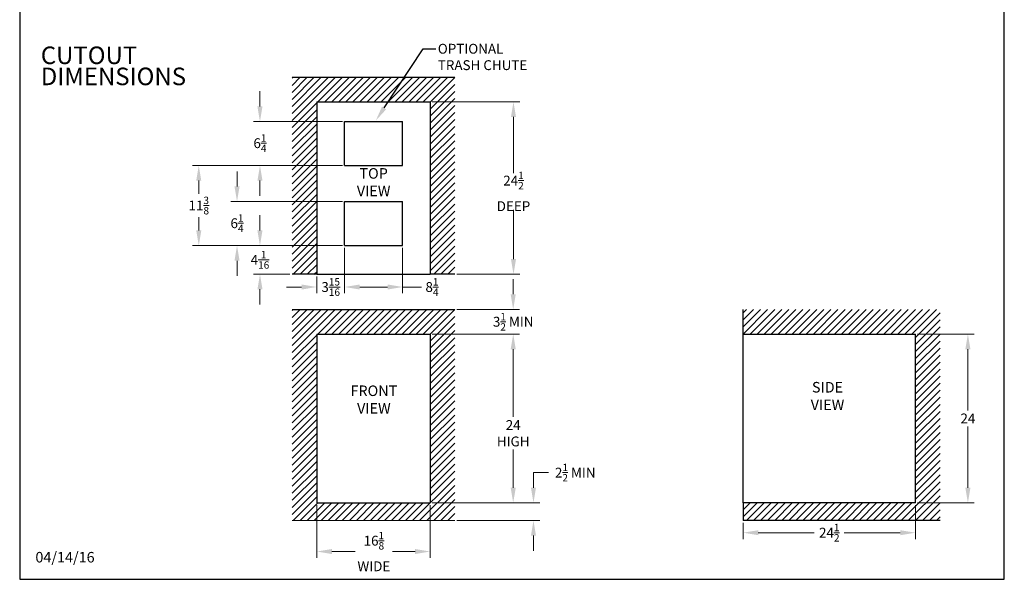
# Model space of a CAD drawing. Units: millimetres. Extents: x 108 to 248, y 28 to 212.
# Drawn here: x 108 to 248, y 28 to 108 of the extents above; entities that cross this region are included whole.
import ezdxf
from ezdxf import colors
from ezdxf.entities.mleader import LeaderData, LeaderLine
from ezdxf.math import Vec2, Vec3

# ---------------------------------------------------------------- set-up
doc = ezdxf.new("R2010")
doc.units = ezdxf.units.MM
doc.header["$PDSIZE"] = -1
doc.layers.add('Lynx Cutout', color=5, linetype='Continuous')
doc.layers.add('TITLE_BLOCK', color=174, linetype='Continuous')
doc.layers.add('Lynx Dims', color=1, linetype='Continuous', lineweight=15)
doc.styles.get("Standard").update_dxf_attribs({"font": 'simplex.shx'})
doc.dimstyles.get("Standard").update_dxf_attribs({"dimtxt": 0.28, "dimasz": 0.43, "dimexe": 0.18, "dimexo": 0.0625, "dimgap": 0.09, "dimtad": 0, "dimtih": 1, "dimtoh": 1, "dimdec": 3, "dimzin": 0, "dimdsep": 46, "dimlunit": 5, "dimtxsty": 'Standard', "dimcen": 0.14, "dimclrd": 256, "dimclre": 256, "dimclrt": 256, "dimadec": 0, "dimazin": 0, "dimtfac": 0.75, "dimtdec": 3, "dimtofl": 0, "dimtmove": 0, "dimatfit": 3, "dimfxl": 1, "dimtolj": 1, "dimtzin": 0, "dimlwd": -1, "dimlwe": -1, "dimarcsym": 0})

# ---------------------------------------------------------------- blocks, each defined once
blk = doc.blocks.new('*D1')
at = {"layer": 'Defpoints', "color": 0, "transparency": 16777216}
for p in [(169.61, 66.33), (177.92, 66.33), (166.11, 62.83)]:
    blk.add_point(p, dxfattribs=at)
at = {"layer": 'Lynx Dims', "transparency": 16777216}
for p, q in [((177.92, 68.48), (177.92, 70.63)), ((169.92, 66.33), (178.82, 66.33)), ((166.42, 62.83), (178.82, 62.83)), ((177.92, 60.68), (177.92, 58.53))]:
    blk.add_line(p, q, dxfattribs=at)
for points in [[(177.56, 68.48), (178.28, 68.48), (177.92, 66.33)], [(177.56, 60.68), (178.28, 60.68), (177.92, 62.83)]]:
    blk.add_solid(points, dxfattribs=at)
at = {"layer": 'Lynx Dims', "transparency": 16777216, "insert": (177.92, 64.58), "char_height": 1.4, "attachment_point": 5}
blk.add_mtext('\\A1;3{\\H0.750000x;\\S1/2;} MIN', dxfattribs=at)
blk = doc.blocks.new('*D2')
at = {"layer": 'Defpoints', "color": 0, "transparency": 16777216}
for p in [(166.11, 38.83), (169.61, 36.33), (180.8, 36.33)]:
    blk.add_point(p, dxfattribs=at)
at = {"layer": 'Lynx Dims', "transparency": 16777216}
for p, q in [((180.8, 40.98), (180.8, 43.13)), ((180.8, 43.13), (182.95, 43.13)), ((166.42, 38.83), (181.7, 38.83)), ((169.92, 36.33), (181.7, 36.33)), ((180.8, 34.18), (180.8, 32.03))]:
    blk.add_line(p, q, dxfattribs=at)
for points in [[(180.44, 40.98), (181.16, 40.98), (180.8, 38.83)], [(180.44, 34.18), (181.16, 34.18), (180.8, 36.33)]]:
    blk.add_solid(points, dxfattribs=at)
at = {"layer": 'Lynx Dims', "transparency": 16777216, "insert": (186.74, 43.13), "char_height": 1.4, "attachment_point": 5}
blk.add_mtext('\\A1;2{\\H0.750000x;\\S1/2;} MIN', dxfattribs=at)
blk = doc.blocks.new('*D3')
at = {"layer": 'Defpoints', "color": 0, "transparency": 16777216}
for p in [(166.11, 62.83), (166.11, 38.83), (177.92, 38.83)]:
    blk.add_point(p, dxfattribs=at)
at = {"layer": 'Lynx Dims', "transparency": 16777216}
for p, q in [((166.42, 62.83), (178.82, 62.83)), ((177.92, 60.68), (177.92, 51.05)), ((177.92, 40.98), (177.92, 46.41)), ((166.42, 38.83), (178.82, 38.83))]:
    blk.add_line(p, q, dxfattribs=at)
for points in [[(177.56, 60.68), (178.28, 60.68), (177.92, 62.83)], [(177.56, 40.98), (178.28, 40.98), (177.92, 38.83)]]:
    blk.add_solid(points, dxfattribs=at)
at = {"layer": 'Lynx Dims', "transparency": 16777216, "insert": (177.92, 48.73), "char_height": 1.4, "width": 37.9083, "attachment_point": 5}
blk.add_mtext('\\A1;24\\PHIGH', dxfattribs=at)
blk = doc.blocks.new('*D4')
at = {"layer": 'Defpoints', "color": 0, "transparency": 16777216}
for p in [(149.99, 38.83), (166.11, 38.83), (166.11, 31.91)]:
    blk.add_point(p, dxfattribs=at)
at = {"layer": 'Lynx Dims', "transparency": 16777216}
for p, q in [((149.99, 38.51), (149.99, 31.01)), ((166.11, 38.51), (166.11, 31.01)), ((152.14, 31.91), (155.46, 31.91)), ((163.96, 31.91), (160.76, 31.91))]:
    blk.add_line(p, q, dxfattribs=at)
for points in [[(152.14, 32.27), (152.14, 31.55), (149.99, 31.91)], [(163.96, 32.27), (163.96, 31.55), (166.11, 31.91)]]:
    blk.add_solid(points, dxfattribs=at)
at = {"layer": 'Lynx Dims', "transparency": 16777216, "insert": (158.11, 31.91), "char_height": 1.4, "width": 53.5323, "attachment_point": 5}
blk.add_mtext('\\A1;16{\\H0.750000x;\\S1/8;}\\PWIDE', dxfattribs=at)
blk = doc.blocks.new('*D5')
at = {"layer": 'Defpoints', "color": 0, "transparency": 16777216}
for p in [(166.11, 95.84), (177.96, 95.84), (169.61, 71.34)]:
    blk.add_point(p, dxfattribs=at)
at = {"layer": 'Lynx Dims', "transparency": 16777216}
for p, q in [((166.42, 95.84), (178.86, 95.84)), ((177.96, 93.69), (177.96, 85.72)), ((177.96, 73.49), (177.96, 80.5)), ((169.92, 71.34), (178.86, 71.34))]:
    blk.add_line(p, q, dxfattribs=at)
for points in [[(177.6, 93.69), (178.32, 93.69), (177.96, 95.84)], [(177.6, 73.49), (178.32, 73.49), (177.96, 71.34)]]:
    blk.add_solid(points, dxfattribs=at)
at = {"layer": 'Lynx Dims', "transparency": 16777216, "insert": (177.96, 83.11), "char_height": 1.4, "attachment_point": 5}
blk.add_mtext('\\A1;24{\\H0.750000x;\\S1/2;}\\PDEEP', dxfattribs=at)
blk = doc.blocks.new('*D6')
at = {"layer": 'Defpoints', "color": 0, "transparency": 16777216}
for p in [(235.11, 38.83), (210.61, 36.33), (235.11, 34.59)]:
    blk.add_point(p, dxfattribs=at)
at = {"layer": 'Lynx Dims', "transparency": 16777216}
for p, q in [((235.11, 38.51), (235.11, 33.69)), ((210.61, 36.01), (210.61, 33.69)), ((212.76, 34.59), (220.73, 34.59)), ((232.96, 34.59), (224.99, 34.59))]:
    blk.add_line(p, q, dxfattribs=at)
for points in [[(212.76, 34.94), (212.76, 34.23), (210.61, 34.59)], [(232.96, 34.94), (232.96, 34.23), (235.11, 34.59)]]:
    blk.add_solid(points, dxfattribs=at)
at = {"layer": 'Lynx Dims', "transparency": 16777216, "insert": (222.86, 34.59), "char_height": 1.4, "attachment_point": 5}
blk.add_mtext('\\A1;24{\\H0.750000x;\\S1/2;}', dxfattribs=at)
blk = doc.blocks.new('*D7')
at = {"layer": 'Defpoints', "color": 0, "transparency": 16777216}
for p in [(235.11, 62.83), (235.11, 38.83), (242.57, 38.83)]:
    blk.add_point(p, dxfattribs=at)
at = {"layer": 'Lynx Dims', "transparency": 16777216}
for p, q in [((235.42, 62.83), (243.47, 62.83)), ((242.57, 60.68), (242.57, 51.98)), ((242.57, 40.98), (242.57, 49.68)), ((235.42, 38.83), (243.47, 38.83))]:
    blk.add_line(p, q, dxfattribs=at)
for points in [[(242.21, 60.68), (242.93, 60.68), (242.57, 62.83)], [(242.21, 40.98), (242.93, 40.98), (242.57, 38.83)]]:
    blk.add_solid(points, dxfattribs=at)
at = {"layer": 'Lynx Dims', "transparency": 16777216, "insert": (242.57, 50.83), "char_height": 1.4, "attachment_point": 5}
blk.add_mtext('\\A1;24', dxfattribs=at)
blk = doc.blocks.new('*D40')
at = {"layer": 'Defpoints', "color": 0, "transparency": 16777216}
for p in [(138.65, 81.66), (153.95, 81.66), (153.95, 75.41)]:
    blk.add_point(p, dxfattribs=at)
at = {"layer": 'Lynx Dims', "transparency": 16777216}
for p, q in [((138.65, 83.81), (138.65, 85.96)), ((153.64, 81.66), (137.75, 81.66)), ((153.64, 75.41), (137.75, 75.41)), ((138.65, 73.26), (138.65, 71.11))]:
    blk.add_line(p, q, dxfattribs=at)
for points in [[(138.29, 83.81), (139.01, 83.81), (138.65, 81.66)], [(138.29, 73.26), (139.01, 73.26), (138.65, 75.41)]]:
    blk.add_solid(points, dxfattribs=at)
at = {"layer": 'Lynx Dims', "transparency": 16777216, "insert": (138.65, 78.59), "char_height": 1.4, "attachment_point": 5}
blk.add_mtext('\\A1;6{\\H0.750000x;\\S1/4;}', dxfattribs=at)
blk = doc.blocks.new('*D41')
at = {"layer": 'Defpoints', "color": 0, "transparency": 16777216}
for p in [(153.95, 75.41), (141.91, 71.34), (146.49, 71.34)]:
    blk.add_point(p, dxfattribs=at)
at = {"layer": 'Lynx Dims', "transparency": 16777216}
for p, q in [((141.91, 77.56), (141.91, 79.71)), ((153.64, 75.41), (141.01, 75.41)), ((146.17, 71.34), (141.01, 71.34)), ((141.91, 69.19), (141.91, 67.04))]:
    blk.add_line(p, q, dxfattribs=at)
for points in [[(141.55, 77.56), (142.27, 77.56), (141.91, 75.41)], [(141.55, 69.19), (142.27, 69.19), (141.91, 71.34)]]:
    blk.add_solid(points, dxfattribs=at)
at = {"layer": 'Lynx Dims', "transparency": 16777216, "insert": (141.91, 73.38), "char_height": 1.4, "attachment_point": 5}
blk.add_mtext('\\A1;4{\\H0.750000x;\\S1/16;}', dxfattribs=at)
blk = doc.blocks.new('*D42')
at = {"layer": 'Defpoints', "color": 0, "transparency": 16777216}
for p in [(133.21, 86.79), (153.95, 86.79), (153.95, 75.41)]:
    blk.add_point(p, dxfattribs=at)
at = {"layer": 'Lynx Dims', "transparency": 16777216}
for p, q in [((153.64, 86.79), (132.31, 86.79)), ((133.21, 84.64), (133.21, 82.78)), ((133.21, 77.56), (133.21, 79.43)), ((153.64, 75.41), (132.31, 75.41))]:
    blk.add_line(p, q, dxfattribs=at)
for points in [[(132.85, 84.64), (133.57, 84.64), (133.21, 86.79)], [(132.85, 77.56), (133.57, 77.56), (133.21, 75.41)]]:
    blk.add_solid(points, dxfattribs=at)
at = {"layer": 'Lynx Dims', "transparency": 16777216, "insert": (133.21, 81.1), "char_height": 1.4, "attachment_point": 5}
blk.add_mtext('\\A1;11{\\H0.750000x;\\S3/8;}', dxfattribs=at)
blk = doc.blocks.new('*D43')
at = {"layer": 'Defpoints', "color": 0, "transparency": 16777216}
for p in [(153.95, 93.04), (141.91, 86.79), (153.95, 86.79)]:
    blk.add_point(p, dxfattribs=at)
at = {"layer": 'Lynx Dims', "transparency": 16777216}
for p, q in [((141.91, 95.19), (141.91, 97.34)), ((153.64, 93.04), (141.01, 93.04)), ((153.64, 86.79), (141.01, 86.79)), ((141.91, 84.64), (141.91, 82.49))]:
    blk.add_line(p, q, dxfattribs=at)
for points in [[(141.55, 95.19), (142.27, 95.19), (141.91, 93.04)], [(141.55, 84.64), (142.27, 84.64), (141.91, 86.79)]]:
    blk.add_solid(points, dxfattribs=at)
at = {"layer": 'Lynx Dims', "transparency": 16777216, "insert": (141.91, 89.97), "char_height": 1.4, "attachment_point": 5}
blk.add_mtext('\\A1;6{\\H0.750000x;\\S1/4;}', dxfattribs=at)
blk = doc.blocks.new('*D44')
at = {"layer": 'Defpoints', "color": 0, "transparency": 16777216}
for p in [(153.95, 75.41), (162.2, 75.41), (153.95, 69.52)]:
    blk.add_point(p, dxfattribs=at)
at = {"layer": 'Lynx Dims', "transparency": 16777216}
for p, q in [((153.95, 75.1), (153.95, 68.62)), ((162.2, 75.1), (162.2, 68.62)), ((156.1, 69.52), (160.05, 69.52)), ((162.2, 69.52), (164.87, 69.52))]:
    blk.add_line(p, q, dxfattribs=at)
for points in [[(156.1, 69.88), (156.1, 69.16), (153.95, 69.52)], [(160.05, 69.88), (160.05, 69.16), (162.2, 69.52)]]:
    blk.add_solid(points, dxfattribs=at)
at = {"layer": 'Lynx Dims', "transparency": 16777216, "insert": (166.37, 69.52), "char_height": 1.4, "attachment_point": 5}
blk.add_mtext('\\A1;8{\\H0.750000x;\\S1/4;}', dxfattribs=at)
blk = doc.blocks.new('*D46')
at = {"layer": 'Defpoints', "color": 0, "transparency": 16777216}
for p in [(153.95, 75.41), (149.99, 71.34), (149.99, 69.52)]:
    blk.add_point(p, dxfattribs=at)
at = {"layer": 'Lynx Dims', "transparency": 16777216}
for p, q in [((153.95, 75.1), (153.95, 68.62)), ((149.99, 71.03), (149.99, 68.62)), ((147.84, 69.52), (145.69, 69.52)), ((156.1, 69.52), (158.25, 69.52))]:
    blk.add_line(p, q, dxfattribs=at)
for points in [[(147.84, 69.88), (147.84, 69.16), (149.99, 69.52)], [(156.1, 69.88), (156.1, 69.16), (153.95, 69.52)]]:
    blk.add_solid(points, dxfattribs=at)
at = {"layer": 'Lynx Dims', "transparency": 16777216, "insert": (151.97, 69.52), "char_height": 1.4, "attachment_point": 5}
blk.add_mtext('\\A1;3{\\H0.750000x;\\S15/16;}', dxfattribs=at)

msp = doc.modelspace()

# ---------------------------------------------------------------- hatches: boundary and pattern name
at = {"layer": 'Lynx Cutout'}
h = msp.add_hatch(dxfattribs=at)
h.set_pattern_fill('JIS_WOOD', color=8)
h.set_pattern_definition([(45, (2.2934, 8), (-0.5, 0.5), [])])
h.paths.add_polyline_path([(169.61021, 99.34117), (146.48521, 99.34117), (146.48521, 71.34117), (149.98521, 71.34117), (149.98521, 95.84117), (166.11021, 95.84117), (166.11021, 71.34117), (169.61021, 71.34117)])
h = msp.add_hatch(dxfattribs=at)
h.set_pattern_fill('JIS_WOOD', color=8)
h.set_pattern_definition([(45, (2.2934, 4), (-0.5, 0.5), [])])
h.paths.add_polyline_path([(169.61021, 66.32507), (146.48521, 66.32507), (146.48521, 36.32507), (169.61021, 36.32507)])
h.paths.add_polyline_path([(149.98521, 62.82507), (166.11021, 62.82507), (166.11021, 38.82507), (149.98521, 38.82507)], flags=16)
h.paths.add_polyline_path([(159.08878, 51.56476), (154.96194, 51.56476), (154.96194, 56.31476), (159.59485, 56.31476)], flags=0)
h = msp.add_hatch(dxfattribs=at)
h.set_pattern_fill('JIS_WOOD', color=8)
h.set_pattern_definition([(45, (16.7723, 4), (-0.5, 0.5), [])])
h.paths.add_polyline_path([(238.61021, 66.32507), (210.61021, 66.32507), (210.61021, 62.82507), (235.11021, 62.82507), (235.11021, 38.82507), (210.61021, 38.82507), (210.61021, 36.32507), (238.61021, 36.32507)])

# ---------------------------------------------------------------- linework, layer by layer
for p, q in [((146.48521, 99.34117), (169.61021, 99.34117)), ((149.98521, 95.84117), (166.11021, 95.84117)), ((149.98521, 95.84117), (149.98521, 71.34117)), ((166.11021, 95.84117), (166.11021, 71.34117)), ((153.94957, 93.03982), (162.19957, 93.03982)), ((153.94957, 86.78982), (153.94957, 93.03982)), ((162.19957, 86.78982), (162.19957, 93.03982)), ((153.94957, 86.78982), (162.19957, 86.78982)), ((153.94957, 81.66482), (162.19957, 81.66482)), ((153.94957, 75.41482), (153.94957, 81.66482)), ((162.19957, 75.41482), (162.19957, 81.66482)), ((153.94957, 75.41482), (162.19957, 75.41482)), ((149.98521, 71.34117), (146.48521, 71.34117)), ((169.61021, 71.34117), (166.11021, 71.34117)), ((146.48521, 66.32507), (169.61021, 66.32507)), ((210.61021, 62.82507), (210.61021, 66.32507)), ((149.98521, 62.82507), (166.11021, 62.82507)), ((149.98521, 62.82507), (149.98521, 38.82507)), ((166.11021, 62.82507), (166.11021, 38.82507)), ((210.61021, 62.82507), (235.11021, 62.82507)), ((235.11021, 38.82507), (235.11021, 62.82507)), ((149.98521, 38.82507), (166.11021, 38.82507)), ((210.61021, 38.82507), (210.61021, 36.32507)), ((235.11021, 38.82507), (210.61021, 38.82507)), ((238.61021, 36.32507), (210.61021, 36.32507))]:
    msp.add_line(p, q, dxfattribs=at)
at = {"layer": 'Lynx Cutout', "color": 8, "linetype": 'Continuous'}
msp.add_line((149.98521, 71.34117), (166.11021, 71.34117), dxfattribs=at)
at = {"layer": 'Lynx Cutout', "color": 8}
msp.add_line((210.61021, 38.82507), (210.61021, 62.82507), dxfattribs=at)
at = {"layer": 'Lynx Cutout', "linetype": 'Continuous', "lineweight": 15}
msp.add_line((146.48521, 36.32507), (169.61021, 36.32507), dxfattribs=at)
at = {"layer": 'TITLE_BLOCK'}
msp.add_lwpolyline([(107.74762, 27.96209), (247.74762, 27.96209), (247.74762, 211.71209), (107.74762, 211.71209)], close=True, dxfattribs=at)

# ---------------------------------------------------------------- texts
at = {"layer": 'Lynx Dims', "lineweight": 30, "char_height": 1.5, "width": 17.1656483, "attachment_point": 5}
for s, insert in [('TOP\\PVIEW', (158.07457, 84.2279)), ('SIDE\\PVIEW', (222.61021, 53.82507)), ('FRONT\\PVIEW', (158.11021, 53.32507))]:
    msp.add_mtext(s, dxfattribs=dict(at, insert=insert))
at = {"layer": 'TITLE_BLOCK', "color": 7, "char_height": 2.5, "width": 74.8248228, "attachment_point": 1}
for s, insert in [('{\\f@Arial Unicode MS|b0|i0|c0|p34;CUTOUT}', (110.74762, 103.71209)), ('{\\f@Arial Unicode MS|b0|i0|c0|p34;DIMENSIONS}', (110.74762, 100.71209))]:
    msp.add_mtext(s, dxfattribs=dict(at, insert=insert))
at = {"layer": 'TITLE_BLOCK', "insert": (109.9818, 31.85231), "char_height": 1.5, "attachment_point": 1}
msp.add_mtext_dynamic_manual_height_columns('04/14/16', width=12.4829685, gutter_width=12.5, heights=[0], dxfattribs=at)

# ---------------------------------------------------------------- dimensions: what is measured, and where the dimension line sits
at = {"layer": 'Lynx Dims'}
for base, p1, p2, picture, middle in [((141.91187, 86.78982), (153.94957, 93.03982), (153.94957, 86.78982), '*D43', (141.91187, 89.96617)), ((138.64875, 81.66482), (153.94957, 75.41482), (153.94957, 81.66482), '*D40', (138.64875, 78.59117))]:
    dim = msp.add_linear_dim(base=base, p1=p1, p2=p2, angle=90, dimstyle='Standard', override={"dimscale": 5, "dimdec": 4, "dimtdec": 4}, dxfattribs=at)
    dim.commit()
    dim.dimension.update_dxf_attribs({"geometry": picture, "text_midpoint": middle, "dimtype": 160})
for base, p1, p2, text, picture, middle in [((177.95676, 95.84117), (169.61021, 71.34117), (166.11021, 95.84117), '<>\\PDEEP', '*D5', (177.95676, 83.11002)), ((177.91674, 66.32507), (166.11021, 62.82507), (169.61021, 66.32507), '<> MIN', '*D1', (177.91674, 64.57507)), ((177.91674, 38.82507), (166.11021, 62.82507), (166.11021, 38.82507), '<>\\PHIGH', '*D3', (177.91674, 48.73132)), ((180.80302, 36.32507), (166.11021, 38.82507), (169.61021, 36.32507), '<> MIN', '*D2', (186.73636, 43.12507))]:
    dim = msp.add_linear_dim(base=base, p1=p1, p2=p2, angle=90, text=text, dimstyle='Standard', override={"dimscale": 5}, dxfattribs=at)
    dim.commit()
    dim.dimension.update_dxf_attribs({"geometry": picture, "text_midpoint": middle, "dimtype": 160})
for base, p1, p2, override, picture, middle in [((133.21022, 86.78982), (153.94957, 75.41482), (153.94957, 86.78982), {"dimscale": 5, "dimdec": 4, "dimtdec": 4}, '*D42', (133.21022, 81.10232)), ((141.911869, 71.341169), (153.949569, 75.414825), (146.485206, 71.341169), {"dimscale": 5, "dimdec": 4, "dimtdec": 4}, '*D41', (141.911869, 73.377997)), ((242.57124, 38.82507), (235.11021, 62.82507), (235.11021, 38.82507), {"dimscale": 5}, '*D7', (242.57124, 50.82507))]:
    dim = msp.add_linear_dim(base=base, p1=p1, p2=p2, angle=90, dimstyle='Standard', override=override, dxfattribs=at)
    dim.commit()
    dim.dimension.update_dxf_attribs({"geometry": picture, "text_midpoint": middle})
dim = msp.add_linear_dim(base=(149.98521, 69.51778), p1=(153.94957, 75.41482), p2=(149.98521, 71.34117), dimstyle='Standard', override={"dimscale": 5, "dimdec": 4, "dimtdec": 4}, dxfattribs=at)
dim.commit()
dim.dimension.update_dxf_attribs({"geometry": '*D46', "text_midpoint": (151.96739, 69.51778)})
for base, p1, p2, override, picture, middle in [((153.94957, 69.51778), (162.19957, 75.41482), (153.94957, 75.41482), {"dimscale": 5, "dimdec": 4, "dimtdec": 4}, '*D44', (166.36629, 69.51778)), ((235.11021, 34.58538), (210.61021, 36.32507), (235.11021, 38.82507), {"dimscale": 5}, '*D6', (222.86021, 34.58538))]:
    dim = msp.add_linear_dim(base=base, p1=p1, p2=p2, dimstyle='Standard', override=override, dxfattribs=at)
    dim.commit()
    dim.dimension.update_dxf_attribs({"geometry": picture, "text_midpoint": middle, "dimtype": 160})
dim = msp.add_linear_dim(base=(166.11021, 31.90756), p1=(149.98521, 38.82507), p2=(166.11021, 38.82507), text='<>\\PWIDE', dimstyle='Standard', override={"dimscale": 5}, dxfattribs=at)
dim.commit()
dim.dimension.update_dxf_attribs({"geometry": '*D4', "text_midpoint": (158.11021, 31.90756), "dimtype": 160})

# ---------------------------------------------------------------- leaders
ml = msp.add_multileader_mtext('Standard', dxfattribs=at)
ml.set_content('OPTIONAL\\PTRASH CHUTE', color=256)
ml.set_leader_properties()
ml.build(insert=Vec2(0, 0))
ml.multileader.update_dxf_attribs({"dogleg_length": 0.36, "arrow_head_size": 2.15, "scale": 5})
ctx = ml.context
ctx.base_point, ctx.scale, ctx.char_height, ctx.arrow_head_size, ctx.landing_gap_size, ctx.plane_origin = Vec3(166.89807, 103.39424), 5, 1.4, 2.15, 0.3, Vec3(158.38345, 93.18315)
notes = []
notes.append((ctx, [(0, (1, 1, 0), (165.09807, 103.39424), (1, 0), 1.8, [(0, [(158.38345, 93.18315)], 0, [])])]))
ctx.mtext.insert, ctx.mtext.flow_direction = Vec3(167.19807, 104.09424), 5
for ctx, leaders in notes:
    for number, flags, end, landing, length, lines in leaders:
        leader = LeaderData()
        leader.index, (leader.has_last_leader_line, leader.has_dogleg_vector, leader.attachment_direction) = number, flags
        leader.last_leader_point, leader.dogleg_vector, leader.dogleg_length = Vec3(end), Vec3(landing), length
        for number, points, colour, breaks in lines:
            line = LeaderLine()
            line.index, line.vertices, line.color, line.breaks = number, Vec3.list(points), colors.encode_raw_color(colour), breaks
            leader.lines.append(line)
        ctx.leaders.append(leader)

doc.saveas('drawing.dxf')
